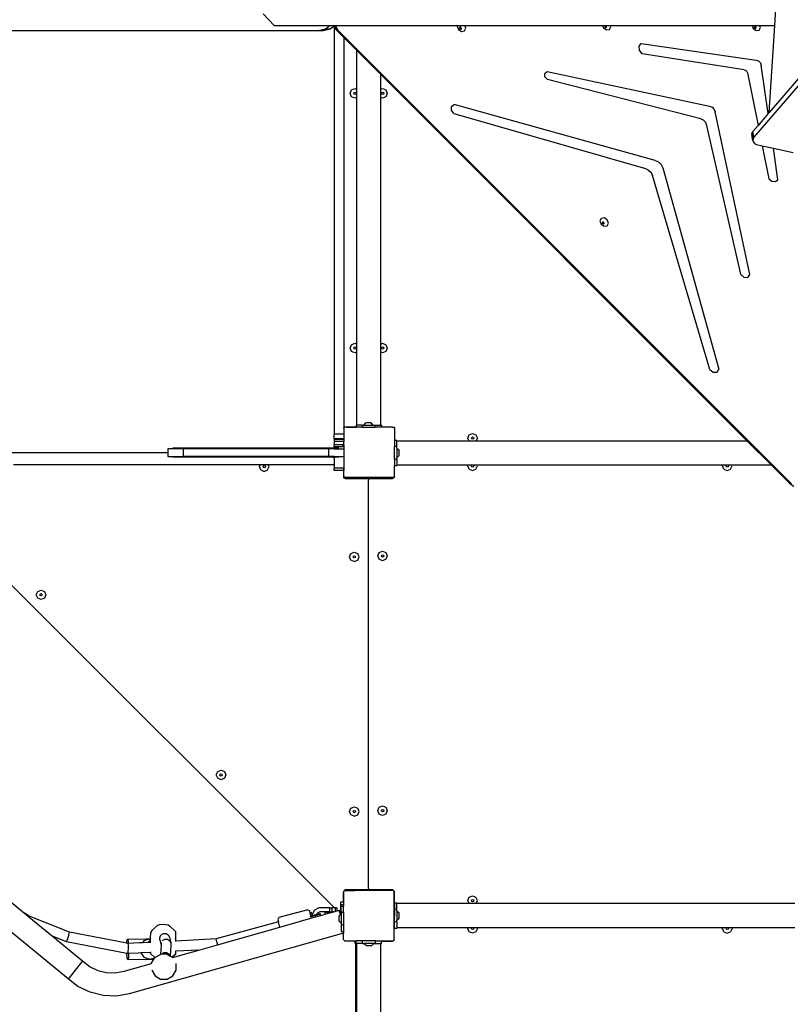
# Model space of a CAD drawing. Units: millimetres. Extents: x -10102 to 364849, y -3372 to 23851.
# Drawn here: x 1360 to 2576, y 10869 to 12423 of the extents above; entities that cross this region are included whole.
import ezdxf

# ---------------------------------------------------------------- set-up
doc = ezdxf.new("R2010")
doc.units = ezdxf.units.MM
doc.layers.add('Toestel 2D', color=7, linetype='Continuous', lineweight=20)
doc.layers.add('VP-EQ', color=7, linetype='Continuous', true_color=0x8a3492)

# ---------------------------------------------------------------- blocks, each defined once
blk = doc.blocks.new('3460')
at = {"layer": 'VP-EQ', "color": 7}
for p, q in [((13328.59, 878.02), (13275.47, 816.32)), ((13326.27, 876.43), (13277.88, 820.22)), ((13278.75, 833.92), (13279.59, 847.25)), ((13199.72, 833.92), (13197.98, 835.8)), ((13141.65, 833.15), (13206.7, 833.15)), ((13199.72, 833.92), (13208.5, 833.92)), ((13206.7, 833.15), (13207.84, 833.41)), ((13206.7, 833.15), (13207.45, 833.15)), ((13207.45, 833.15), (13208.59, 833.41)), ((13207.84, 833.41), (13208.5, 833.92)), ((13207.84, 833.41), (13208.59, 833.41)), ((13208.5, 833.92), (13209.16, 833.92)), ((13208.59, 833.41), (13209.15, 833.85)), ((13209.16, 833.92), (13209.15, 833.85)), ((13209.15, 833.85), (13209.15, 833.85)), ((13209.15, 833.85), (13209.22, 833.74)), ((13209.16, 833.92), (13209.38, 833.92)), ((13209.22, 833.74), (13209.52, 833.26)), ((13209.22, 833.74), (13209.22, 769.43)), ((13209.38, 833.92), (13209.37, 833.87)), ((13209.37, 833.87), (13209.75, 833.28)), ((13209.38, 833.92), (13228.68, 833.92)), ((13209.52, 833.26), (13210.72, 832.07)), ((13209.75, 833.28), (13281.42, 761.61)), ((13228.68, 833.92), (13228.64, 833.83)), ((13228.64, 833.83), (13228.84, 833.33)), ((13228.68, 833.92), (13229.82, 833.92)), ((13228.84, 833.33), (13229.31, 833.02)), ((13229.05, 833.66), (13229.01, 833.56)), ((13229.01, 833.56), (13229.05, 833.44)), ((13229.09, 833.66), (13229.05, 833.66)), ((13229.05, 833.44), (13229.17, 833.37)), ((13229.09, 833.66), (13229.07, 833.62)), ((13229.07, 833.62), (13229.11, 833.5)), ((13229.17, 833.68), (13229.09, 833.66)), ((13229.11, 833.5), (13229.23, 833.42)), ((13229.28, 833.6), (13229.17, 833.68)), ((13229.17, 833.37), (13229.28, 833.38)), ((13229.23, 833.42), (13229.31, 833.44)), ((13229.33, 833.48), (13229.28, 833.6)), ((13229.28, 833.38), (13229.31, 833.44)), ((13229.31, 833.44), (13229.33, 833.48)), ((13229.31, 833.02), (13229.79, 833.09)), ((13229.79, 833.09), (13229.98, 833.5)), ((13229.98, 833.5), (13229.82, 833.92)), ((13229.82, 833.92), (13251.59, 833.92)), ((13251.59, 833.92), (13251.73, 833.55)), ((13251.59, 833.92), (13252.8, 833.92)), ((13251.73, 833.55), (13252.21, 833.24)), ((13251.95, 833.89), (13251.9, 833.79)), ((13251.9, 833.79), (13251.95, 833.67)), ((13251.98, 833.89), (13251.95, 833.89)), ((13251.95, 833.67), (13252.06, 833.59)), ((13251.98, 833.89), (13251.96, 833.85)), ((13251.96, 833.85), (13252.01, 833.73)), ((13252.06, 833.9), (13251.98, 833.89)), ((13252.01, 833.73), (13252.12, 833.65)), ((13252.17, 833.83), (13252.06, 833.9)), ((13252.06, 833.59), (13252.17, 833.61)), ((13252.12, 833.65), (13252.2, 833.66)), ((13252.22, 833.71), (13252.17, 833.83)), ((13252.17, 833.61), (13252.2, 833.66)), ((13252.2, 833.66), (13252.22, 833.71)), ((13252.21, 833.24), (13252.68, 833.32)), ((13252.68, 833.32), (13252.88, 833.73)), ((13252.88, 833.73), (13252.8, 833.92)), ((13252.8, 833.92), (13275.17, 833.92)), ((13275.17, 833.92), (13275.35, 833.45)), ((13275.17, 833.92), (13276.38, 833.92)), ((13275.35, 833.45), (13275.82, 833.14)), ((13275.56, 833.78), (13275.52, 833.68)), ((13275.52, 833.68), (13275.56, 833.56)), ((13275.6, 833.79), (13275.56, 833.78)), ((13275.56, 833.56), (13275.68, 833.49)), ((13275.6, 833.79), (13275.58, 833.74)), ((13275.58, 833.74), (13275.62, 833.62)), ((13275.68, 833.8), (13275.6, 833.79)), ((13275.62, 833.62), (13275.74, 833.55)), ((13275.79, 833.72), (13275.68, 833.8)), ((13275.68, 833.49), (13275.79, 833.51)), ((13275.74, 833.55), (13275.82, 833.56)), ((13275.84, 833.6), (13275.79, 833.72)), ((13275.79, 833.51), (13275.82, 833.56)), ((13275.82, 833.56), (13275.84, 833.6)), ((13275.82, 833.14), (13276.3, 833.21)), ((13276.3, 833.21), (13276.49, 833.62)), ((13276.49, 833.62), (13276.38, 833.92)), ((13276.38, 833.92), (13278.75, 833.92)), ((13277.88, 820.22), (13278.75, 833.92)), ((13210.72, 832.07), (13212.77, 830.02)), ((13210.72, 832.07), (13210.72, 770.43)), ((13212.77, 830.02), (13216.6, 826.19)), ((13212.77, 823.87), (13212.77, 830.02)), ((13257.34, 830.67), (13257.68, 831.1)), ((13257.41, 830.04), (13257.34, 830.67)), ((13257.85, 829.5), (13257.41, 830.04)), ((13257.68, 831.1), (13275.82, 828.49)), ((13273.93, 826.97), (13257.85, 829.5)), ((13275.82, 828.49), (13276.19, 828.35)), ((13276.19, 828.35), (13276.49, 828.05)), ((13273.93, 826.97), (13274.15, 826.88)), ((13274.15, 826.88), (13274.33, 826.71)), ((13274.33, 826.71), (13274.43, 826.49)), ((13276.49, 828.05), (13276.63, 827.68)), ((13277.74, 820.06), (13276.63, 827.68)), ((13216.6, 823.88), (13216.6, 826.19)), ((13216.6, 826.19), (13274.41, 768.37)), ((13242.46, 826.38), (13242.83, 826.67)), ((13242.48, 825.85), (13242.46, 826.38)), ((13242.88, 825.4), (13242.48, 825.85)), ((13242.83, 826.67), (13268.44, 821.21)), ((13267.1, 819.23), (13242.88, 825.4)), ((13274.43, 826.49), (13276.11, 818.16)), ((13211.74, 823.23), (13211.96, 823.77)), ((13211.96, 823.77), (13212.49, 823.98)), ((13212.49, 823.98), (13212.77, 823.87)), ((13212.77, 822.6), (13212.77, 823.87)), ((13216.6, 823.88), (13216.85, 823.98)), ((13216.6, 822.59), (13216.6, 823.88)), ((13216.85, 823.98), (13217.38, 823.77)), ((13217.38, 823.77), (13217.6, 823.23)), ((13211.96, 822.7), (13211.74, 823.23)), ((13212.49, 822.48), (13211.96, 822.7)), ((13212.32, 823.23), (13212.37, 823.36)), ((13212.37, 823.11), (13212.32, 823.23)), ((13212.37, 823.36), (13212.49, 823.41)), ((13212.49, 823.06), (13212.37, 823.11)), ((13212.49, 823.41), (13212.62, 823.36)), ((13212.62, 823.11), (13212.49, 823.06)), ((13212.77, 822.6), (13212.49, 822.48)), ((13212.62, 823.36), (13212.67, 823.23)), ((13212.67, 823.23), (13212.62, 823.11)), ((13212.77, 783.67), (13212.77, 822.6)), ((13216.85, 822.48), (13216.6, 822.59)), ((13216.6, 783.68), (13216.6, 822.59)), ((13216.67, 823.23), (13216.73, 823.36)), ((13216.73, 823.11), (13216.67, 823.23)), ((13216.73, 823.36), (13216.85, 823.41)), ((13216.85, 823.06), (13216.73, 823.11)), ((13216.85, 823.41), (13216.98, 823.36)), ((13216.98, 823.11), (13216.85, 823.06)), ((13217.38, 822.7), (13216.85, 822.48)), ((13216.98, 823.36), (13217.03, 823.23)), ((13217.03, 823.23), (13216.98, 823.11)), ((13217.6, 823.23), (13217.38, 822.7)), ((13227.71, 820.61), (13227.73, 821.18)), ((13228.09, 820.08), (13227.71, 820.61)), ((13227.73, 821.18), (13228.13, 821.5)), ((13259.9, 812.65), (13228.13, 821.5)), ((13268.44, 821.21), (13268.85, 821.04)), ((13268.85, 821.04), (13269.17, 820.71)), ((13269.17, 820.71), (13269.35, 820.3)), ((13228.09, 820.08), (13258.35, 811.38)), ((13267.1, 819.23), (13267.47, 819.06)), ((13267.47, 819.06), (13267.76, 818.76)), ((13274.8, 794.64), (13269.35, 820.3)), ((13277.74, 820.06), (13276.11, 818.16)), ((13277.88, 820.22), (13277.74, 820.06)), ((13267.76, 818.76), (13267.93, 818.39)), ((13267.93, 818.39), (13273.34, 794.7)), ((13276.11, 818.16), (13275.3, 817.22)), ((13275.15, 816.97), (13275.12, 816.68)), ((13275.3, 815.78), (13275.12, 816.68)), ((13275.3, 817.22), (13275.15, 816.97)), ((13275.33, 816.07), (13275.15, 816.97)), ((13275.47, 816.32), (13275.3, 817.22)), ((13275.33, 816.07), (13275.3, 815.78)), ((13275.47, 816.32), (13275.33, 816.07)), ((13275.3, 815.78), (13275.39, 815.51)), ((13275.39, 815.51), (13275.61, 815.29)), ((13275.61, 815.29), (13275.89, 815.16)), ((13275.89, 815.16), (13276.75, 814.98)), ((13276.75, 814.98), (13277.8, 809.76)), ((13276.75, 814.98), (13278.53, 814.59)), ((13279.26, 809.6), (13278.53, 814.59)), ((13278.53, 814.59), (13281.65, 813.92)), ((13258.35, 811.38), (13258.83, 811.14)), ((13259.9, 812.65), (13260.41, 812.41)), ((13260.41, 812.41), (13260.82, 811.99)), ((13260.82, 811.99), (13261.07, 811.48)), ((13261.07, 811.48), (13269.91, 779.72)), ((13258.83, 811.14), (13259.23, 810.75)), ((13259.23, 810.75), (13259.48, 810.26)), ((13268.52, 779.68), (13259.48, 810.26)), ((13277.8, 809.76), (13278.3, 809.4)), ((13278.85, 809.34), (13279.26, 809.6)), ((13278.3, 809.4), (13278.85, 809.34)), ((13251.36, 803.51), (13251.16, 803.1)), ((13251.83, 803.58), (13251.36, 803.51)), ((13252.31, 803.27), (13251.83, 803.58)), ((13251.16, 803.1), (13251.36, 802.59)), ((13251.36, 802.59), (13251.84, 802.28)), ((13251.58, 802.92), (13251.53, 802.82)), ((13251.53, 802.82), (13251.58, 802.7)), ((13251.61, 802.93), (13251.58, 802.92)), ((13251.58, 802.7), (13251.69, 802.63)), ((13251.61, 802.93), (13251.59, 802.88)), ((13251.59, 802.88), (13251.63, 802.76)), ((13251.69, 802.94), (13251.61, 802.93)), ((13251.63, 802.76), (13251.75, 802.69)), ((13251.8, 802.86), (13251.69, 802.94)), ((13251.69, 802.63), (13251.8, 802.64)), ((13251.75, 802.69), (13251.83, 802.7)), ((13251.85, 802.74), (13251.8, 802.86)), ((13251.8, 802.64), (13251.83, 802.7)), ((13251.83, 802.7), (13251.85, 802.74)), ((13251.84, 802.28), (13252.31, 802.35)), ((13252.51, 802.76), (13252.31, 803.27)), ((13252.31, 802.35), (13252.51, 802.76)), ((13273.34, 794.7), (13273.85, 794.21)), ((13273.85, 794.21), (13274.48, 794.19)), ((13274.48, 794.19), (13274.8, 794.64)), ((13211.74, 783.04), (13211.96, 783.57)), ((13211.96, 783.57), (13212.49, 783.79)), ((13212.37, 783.16), (13212.49, 783.21)), ((13212.49, 783.79), (13212.77, 783.67)), ((13212.49, 783.21), (13212.62, 783.16)), ((13212.77, 782.4), (13212.77, 783.67)), ((13216.6, 783.68), (13216.85, 783.79)), ((13216.6, 782.39), (13216.6, 783.68)), ((13216.73, 783.16), (13216.85, 783.21)), ((13216.85, 783.79), (13217.38, 783.57)), ((13216.85, 783.21), (13216.98, 783.16)), ((13217.38, 783.57), (13217.6, 783.04)), ((13211.96, 782.5), (13211.74, 783.04)), ((13212.49, 782.29), (13211.96, 782.5)), ((13212.32, 783.04), (13212.37, 783.16)), ((13212.37, 782.91), (13212.32, 783.04)), ((13212.49, 782.86), (13212.37, 782.91)), ((13212.62, 782.91), (13212.49, 782.86)), ((13212.77, 782.4), (13212.49, 782.29)), ((13212.62, 783.16), (13212.67, 783.04)), ((13212.67, 783.04), (13212.62, 782.91)), ((13212.77, 770.89), (13212.77, 782.4)), ((13216.85, 782.29), (13216.6, 782.39)), ((13216.6, 770.89), (13216.6, 782.39)), ((13216.67, 783.04), (13216.73, 783.16)), ((13216.73, 782.91), (13216.67, 783.04)), ((13216.85, 782.86), (13216.73, 782.91)), ((13216.98, 782.91), (13216.85, 782.86)), ((13217.38, 782.5), (13216.85, 782.29)), ((13216.98, 783.16), (13217.03, 783.04)), ((13217.03, 783.04), (13216.98, 782.91)), ((13217.6, 783.04), (13217.38, 782.5)), ((13268.52, 779.68), (13269.05, 779.22)), ((13269.05, 779.22), (13269.65, 779.24)), ((13269.65, 779.24), (13269.91, 779.72)), ((13212.77, 770.89), (13212.68, 770.89)), ((13212.68, 770.89), (13212.68, 770.54)), ((13213.63, 770.89), (13212.77, 770.89)), ((13213.63, 770.89), (13213.63, 770.53)), ((13213.63, 770.89), (13213.89, 770.89)), ((13213.89, 770.89), (13214.22, 771.22)), ((13213.89, 770.89), (13215.39, 770.89)), ((13215.07, 771.22), (13214.22, 771.22)), ((13215.39, 770.89), (13215.07, 771.22)), ((13215.39, 770.89), (13215.65, 770.89)), ((13215.65, 770.89), (13215.65, 770.53)), ((13215.65, 770.89), (13216.6, 770.89)), ((13216.68, 770.89), (13216.6, 770.89)), ((13216.68, 770.89), (13216.68, 770.54)), ((13210.72, 769.43), (13209.22, 769.43)), ((13209.22, 768.73), (13209.22, 769.43)), ((13210.72, 770.34), (13210.84, 770.51)), ((13210.8, 770.49), (13210.72, 770.43)), ((13210.72, 770.34), (13210.72, 770.43)), ((13210.72, 770.34), (13210.72, 769.43)), ((13210.72, 769.43), (13210.72, 768.73)), ((13210.84, 770.51), (13210.8, 770.49)), ((13210.84, 770.51), (13210.86, 770.53)), ((13210.92, 770.53), (13210.86, 770.53)), ((13210.95, 770.54), (13210.92, 770.53)), ((13210.95, 770.54), (13210.95, 770.53)), ((13211, 770.54), (13210.95, 770.54)), ((13211.18, 770.53), (13210.95, 770.54)), ((13212.68, 770.54), (13211, 770.54)), ((13211.18, 770.53), (13212.68, 770.53)), ((13212.68, 770.54), (13212.68, 770.53)), ((13213.63, 770.53), (13212.68, 770.53)), ((13213.63, 770.53), (13215.65, 770.53)), ((13216.68, 770.53), (13215.65, 770.53)), ((13216.68, 770.54), (13216.54, 770.54)), ((13218.3, 770.54), (13216.68, 770.54)), ((13216.68, 770.54), (13216.68, 770.53)), ((13218.35, 770.53), (13216.68, 770.53)), ((13218.35, 770.53), (13218.3, 770.54)), ((13218.35, 770.53), (13218.35, 770.54)), ((13218.35, 770.53), (13218.61, 770.53)), ((13218.61, 770.53), (13218.72, 770.38)), ((13218.72, 770.38), (13218.72, 768.45)), ((13230.31, 768.83), (13230.53, 769.36)), ((13230.53, 769.36), (13231.06, 769.58)), ((13231.06, 769.58), (13231.59, 769.36)), ((13231.59, 769.36), (13231.81, 768.83)), ((13209.22, 768.73), (13209.22, 768.62)), ((13210.6, 768.73), (13209.22, 768.73)), ((13209.22, 768.62), (13209.22, 768.3)), ((13210.6, 768.62), (13209.22, 768.62)), ((13209.22, 768.3), (13209.22, 767.78)), ((13210.72, 768.3), (13209.22, 768.3)), ((13209.22, 767.46), (13209.22, 767.78)), ((13210.6, 767.78), (13209.22, 767.78)), ((13210.6, 768.73), (13210.6, 768.62)), ((13210.66, 768.73), (13210.6, 768.73)), ((13210.66, 768.62), (13210.6, 768.62)), ((13210.6, 767.78), (13210.6, 767.46)), ((13210.66, 767.78), (13210.6, 767.78)), ((13210.66, 768.62), (13210.66, 768.73)), ((13210.72, 768.73), (13210.66, 768.73)), ((13210.72, 768.62), (13210.66, 768.62)), ((13210.66, 767.51), (13210.66, 767.78)), ((13210.72, 767.78), (13210.66, 767.78)), ((13210.72, 768.73), (13210.72, 768.62)), ((13210.72, 768.62), (13210.72, 768.3)), ((13210.72, 767.78), (13210.72, 768.3)), ((13210.72, 767.78), (13210.72, 767.51)), ((13219.12, 768.45), (13218.72, 768.45)), ((13218.72, 768.45), (13218.72, 767.51)), ((13219.12, 768.37), (13219.12, 768.45)), ((13230.5, 768.37), (13219.12, 768.37)), ((13219.12, 767.51), (13219.12, 768.37)), ((13230.5, 768.37), (13230.31, 768.83)), ((13231.62, 768.37), (13230.5, 768.37)), ((13230.88, 768.83), (13230.93, 768.95)), ((13230.93, 768.7), (13230.88, 768.83)), ((13230.93, 768.95), (13231.06, 769.01)), ((13231.06, 768.65), (13230.93, 768.7)), ((13231.06, 769.01), (13231.18, 768.95)), ((13231.18, 768.7), (13231.06, 768.65)), ((13231.18, 768.95), (13231.24, 768.83)), ((13231.24, 768.83), (13231.18, 768.7)), ((13231.62, 768.37), (13231.81, 768.83)), ((13274.41, 768.37), (13231.62, 768.37)), ((13274.41, 768.37), (13278.24, 764.54)), ((13182.97, 766.49), (13146.45, 766.49)), ((13182.97, 767.14), (13182.97, 766.49)), ((13185.4, 767.14), (13182.97, 767.14)), ((13182.97, 766.49), (13182.97, 765.94)), ((13209.22, 767.24), (13183.76, 767.24)), ((13208.29, 767.14), (13185.4, 767.14)), ((13185.4, 767.14), (13185.4, 765.94)), ((13208.29, 767.14), (13208.29, 765.94)), ((13209.15, 767.14), (13208.29, 767.14)), ((13209.22, 767.21), (13209.15, 767.14)), ((13209.21, 767.14), (13209.15, 767.14)), ((13209.22, 767.15), (13209.21, 767.14)), ((13209.22, 767.14), (13209.21, 767.14)), ((13209.22, 767.46), (13209.22, 767.24)), ((13210.6, 767.46), (13209.22, 767.46)), ((13209.22, 767.24), (13209.22, 767.21)), ((13209.93, 767.24), (13209.22, 767.24)), ((13209.22, 767.21), (13209.22, 767.15)), ((13209.22, 767.15), (13209.22, 767.14)), ((13209.22, 767.14), (13210.72, 767.14)), ((13210.66, 767.46), (13210.6, 767.46)), ((13210.66, 767.51), (13210.72, 767.51)), ((13210.66, 767.46), (13210.66, 767.51)), ((13210.72, 767.46), (13210.66, 767.46)), ((13210.72, 767.51), (13210.72, 767.46)), ((13210.72, 767.46), (13210.72, 767.14)), ((13210.72, 767.14), (13210.72, 765.94)), ((13219.12, 767.51), (13218.72, 767.51)), ((13218.72, 765.48), (13218.72, 767.51)), ((13219.12, 767.24), (13219.12, 767.51)), ((13219.12, 767.24), (13219.45, 766.92)), ((13219.12, 767.24), (13219.12, 765.74)), ((13219.45, 766.06), (13219.45, 766.92)), ((13197.55, 764.62), (13158.61, 764.62)), ((13182.97, 765.94), (13185.4, 765.94)), ((13209.02, 765.84), (13183.76, 765.84)), ((13208.29, 765.94), (13185.4, 765.94)), ((13197.43, 764.33), (13197.55, 764.62)), ((13198.81, 764.62), (13197.55, 764.62)), ((13198.93, 764.33), (13198.81, 764.62)), ((13209.22, 764.62), (13198.81, 764.62)), ((13208.92, 765.94), (13208.29, 765.94)), ((13209.02, 765.84), (13208.92, 765.94)), ((13209.22, 765.94), (13208.92, 765.94)), ((13209.22, 765.65), (13209.02, 765.84)), ((13209.22, 765.84), (13209.02, 765.84)), ((13209.22, 765.94), (13209.22, 765.84)), ((13209.22, 765.94), (13210.72, 765.94)), ((13209.22, 765.84), (13209.22, 765.65)), ((13209.93, 765.84), (13209.22, 765.84)), ((13209.22, 765.65), (13209.22, 764.62)), ((13209.22, 764.62), (13209.22, 764.08)), ((13210.72, 765.94), (13210.72, 764.08)), ((13219.12, 765.48), (13218.72, 765.48)), ((13218.72, 765.48), (13218.72, 764.45)), ((13219.12, 765.74), (13219.45, 766.06)), ((13219.12, 765.48), (13219.12, 765.74)), ((13219.12, 765.48), (13219.12, 764.54)), ((13219.12, 764.45), (13219.12, 764.54)), ((13230.35, 764.54), (13219.12, 764.54)), ((13230.31, 764.44), (13230.35, 764.54)), ((13230.92, 764.54), (13230.35, 764.54)), ((13230.88, 764.44), (13230.92, 764.54)), ((13231.19, 764.54), (13230.92, 764.54)), ((13231.19, 764.54), (13231.24, 764.44)), ((13231.76, 764.54), (13231.19, 764.54)), ((13231.81, 764.44), (13231.76, 764.54)), ((13270.55, 764.54), (13231.76, 764.54)), ((13270.51, 764.44), (13270.55, 764.54)), ((13271.12, 764.54), (13270.55, 764.54)), ((13271.08, 764.44), (13271.12, 764.54)), ((13271.39, 764.54), (13271.12, 764.54)), ((13271.39, 764.54), (13271.44, 764.44)), ((13271.96, 764.54), (13271.39, 764.54)), ((13272.01, 764.44), (13271.96, 764.54)), ((13278.24, 764.54), (13271.96, 764.54)), ((13278.24, 764.54), (13281.19, 761.59)), ((13197.65, 763.8), (13197.43, 764.33)), ((13197.65, 763.8), (13198.18, 763.58)), ((13198, 764.33), (13198.05, 764.46)), ((13198.05, 764.2), (13198, 764.33)), ((13198.05, 764.46), (13198.18, 764.51)), ((13198.18, 764.15), (13198.05, 764.2)), ((13198.18, 764.51), (13198.3, 764.46)), ((13198.3, 764.2), (13198.18, 764.15)), ((13198.18, 763.58), (13198.71, 763.8)), ((13198.3, 764.46), (13198.36, 764.33)), ((13198.36, 764.33), (13198.3, 764.2)), ((13198.71, 763.8), (13198.93, 764.33)), ((13210.67, 764.08), (13209.22, 764.08)), ((13209.22, 763.69), (13209.22, 764.08)), ((13210.67, 763.69), (13209.22, 763.69)), ((13210.67, 764.08), (13210.67, 763.69)), ((13210.72, 764.08), (13210.67, 764.08)), ((13210.67, 763.69), (13210.67, 762.84)), ((13210.72, 763.69), (13210.67, 763.69)), ((13210.72, 764.08), (13210.72, 763.69)), ((13210.72, 762.8), (13210.72, 763.69)), ((13219.12, 764.45), (13218.72, 764.45)), ((13218.72, 762.76), (13218.72, 764.45)), ((13230.53, 763.91), (13230.31, 764.44)), ((13230.53, 763.91), (13231.06, 763.69)), ((13230.93, 764.31), (13230.88, 764.44)), ((13231.06, 764.26), (13230.93, 764.31)), ((13231.18, 764.31), (13231.06, 764.26)), ((13231.06, 763.69), (13231.59, 763.91)), ((13231.24, 764.44), (13231.18, 764.31)), ((13231.59, 763.91), (13231.81, 764.44)), ((13270.73, 763.91), (13270.51, 764.44)), ((13270.73, 763.91), (13271.26, 763.69)), ((13271.13, 764.31), (13271.08, 764.44)), ((13271.26, 764.26), (13271.13, 764.31)), ((13271.38, 764.31), (13271.26, 764.26)), ((13271.26, 763.69), (13271.79, 763.91)), ((13271.44, 764.44), (13271.38, 764.31)), ((13271.79, 763.91), (13272.01, 764.44)), ((13210.67, 762.84), (13210.67, 762.79)), ((13210.67, 762.79), (13210.72, 762.79)), ((13210.67, 762.79), (13210.68, 762.73)), ((13210.68, 762.73), (13210.72, 762.64)), ((13210.88, 762.59), (13210.72, 762.8)), ((13210.72, 762.79), (13210.72, 762.8)), ((13210.72, 762.64), (13210.72, 762.79)), ((13210.72, 762.62), (13210.72, 762.64)), ((13210.76, 762.58), (13210.72, 762.62)), ((13210.76, 762.58), (13210.79, 762.55)), ((13210.89, 762.49), (13210.76, 762.58)), ((13210.79, 762.55), (13210.87, 762.49)), ((13210.87, 762.49), (13210.96, 762.45)), ((13218.6, 762.59), (13210.88, 762.59)), ((13211.02, 762.49), (13210.89, 762.49)), ((13210.96, 762.45), (13211.02, 762.44)), ((13211.02, 762.49), (13211.02, 762.44)), ((13214.52, 762.49), (13211.02, 762.49)), ((13211.02, 762.44), (13211.07, 762.44)), ((13211.07, 762.44), (13214.52, 762.44)), ((13214.52, 762.49), (13214.52, 762.44)), ((13214.85, 762.49), (13214.52, 762.49)), ((13214.52, 762.44), (13214.57, 762.43)), ((13214.57, 762.43), (13214.62, 762.41)), ((13214.62, 762.41), (13214.66, 762.38)), ((13214.65, 762.24), (13214.66, 762.29)), ((13214.65, 697.74), (13214.65, 762.24)), ((13214.66, 762.38), (13214.68, 762.35)), ((13214.66, 762.29), (13214.68, 762.34)), ((13214.68, 762.35), (13214.71, 762.38)), ((13214.68, 762.34), (13214.68, 762.35)), ((13214.71, 762.38), (13214.75, 762.42)), ((13214.75, 762.42), (13214.8, 762.44)), ((13214.8, 762.44), (13214.85, 762.44)), ((13214.85, 762.44), (13214.85, 762.49)), ((13218.35, 762.49), (13214.85, 762.49)), ((13214.85, 762.44), (13218.3, 762.44)), ((13218.3, 762.44), (13218.35, 762.45)), ((13218.35, 762.45), (13218.35, 762.49)), ((13218.49, 762.49), (13218.35, 762.49)), ((13218.35, 762.45), (13218.4, 762.46)), ((13218.4, 762.46), (13218.49, 762.49)), ((13218.52, 762.49), (13218.49, 762.49)), ((13218.66, 762.6), (13218.52, 762.49)), ((13218.66, 762.68), (13218.6, 762.59)), ((13218.72, 762.76), (13218.66, 762.68)), ((13218.66, 762.68), (13218.66, 762.6)), ((13281.19, 761.59), (13281.79, 761.22)), ((13143.04, 760.85), (13209.25, 694.68)), ((13211.63, 750.09), (13211.85, 750.62)), ((13211.85, 750.62), (13212.38, 750.84)), ((13212.38, 750.84), (13212.92, 750.62)), ((13213.13, 750.09), (13212.92, 750.62)), ((13216.1, 750.23), (13216.32, 750.77)), ((13216.32, 750.77), (13216.85, 750.98)), ((13216.85, 750.98), (13217.38, 750.77)), ((13217.38, 750.77), (13217.6, 750.23)), ((13211.85, 749.56), (13211.63, 750.09)), ((13212.38, 749.34), (13211.85, 749.56)), ((13212.21, 750.09), (13212.26, 750.22)), ((13212.26, 749.97), (13212.21, 750.09)), ((13212.26, 750.22), (13212.38, 750.27)), ((13212.38, 749.91), (13212.26, 749.97)), ((13212.38, 750.27), (13212.51, 750.22)), ((13212.51, 749.97), (13212.38, 749.91)), ((13212.38, 749.34), (13212.92, 749.56)), ((13212.51, 750.22), (13212.56, 750.09)), ((13212.56, 750.09), (13212.51, 749.97)), ((13212.92, 749.56), (13213.13, 750.09)), ((13216.32, 749.7), (13216.1, 750.23)), ((13216.85, 749.48), (13216.32, 749.7)), ((13216.67, 750.23), (13216.73, 750.36)), ((13216.73, 750.11), (13216.67, 750.23)), ((13216.73, 750.36), (13216.85, 750.41)), ((13216.85, 750.06), (13216.73, 750.11)), ((13216.85, 750.41), (13216.98, 750.36)), ((13216.98, 750.11), (13216.85, 750.06)), ((13217.38, 749.7), (13216.85, 749.48)), ((13216.98, 750.36), (13217.03, 750.23)), ((13217.03, 750.23), (13216.98, 750.11)), ((13217.6, 750.23), (13217.38, 749.7)), ((13162.19, 744.1), (13162.41, 744.63)), ((13162.41, 744.63), (13162.94, 744.85)), ((13162.94, 744.85), (13163.47, 744.63)), ((13163.47, 744.63), (13163.69, 744.1)), ((13162.41, 743.57), (13162.19, 744.1)), ((13162.94, 743.35), (13162.41, 743.57)), ((13162.76, 744.1), (13162.81, 744.22)), ((13162.81, 743.97), (13162.76, 744.1)), ((13162.81, 744.22), (13162.94, 744.28)), ((13162.94, 743.92), (13162.81, 743.97)), ((13162.94, 744.28), (13163.06, 744.22)), ((13163.06, 743.97), (13162.94, 743.92)), ((13163.47, 743.57), (13162.94, 743.35)), ((13163.06, 744.22), (13163.12, 744.1)), ((13163.12, 744.1), (13163.06, 743.97)), ((13163.69, 744.1), (13163.47, 743.57)), ((13190.83, 716.2), (13191.36, 716.42)), ((13191.36, 716.42), (13191.89, 716.2)), ((13190.61, 715.67), (13190.83, 716.2)), ((13190.83, 715.14), (13190.61, 715.67)), ((13191.36, 714.92), (13190.83, 715.14)), ((13191.18, 715.67), (13191.24, 715.8)), ((13191.24, 715.54), (13191.18, 715.67)), ((13191.24, 715.8), (13191.36, 715.85)), ((13191.36, 715.49), (13191.24, 715.54)), ((13191.36, 715.85), (13191.49, 715.8)), ((13191.49, 715.54), (13191.36, 715.49)), ((13191.89, 715.14), (13191.36, 714.92)), ((13191.49, 715.8), (13191.54, 715.67)), ((13191.54, 715.67), (13191.49, 715.54)), ((13191.89, 716.2), (13192.11, 715.67)), ((13192.11, 715.67), (13191.89, 715.14)), ((13211.63, 709.89), (13211.85, 710.42)), ((13211.85, 710.42), (13212.38, 710.64)), ((13212.38, 710.64), (13212.92, 710.42)), ((13213.13, 709.89), (13212.92, 710.42)), ((13216.1, 710.04), (13216.32, 710.57)), ((13216.32, 710.57), (13216.85, 710.79)), ((13216.67, 710.04), (13216.73, 710.16)), ((13216.73, 710.16), (13216.85, 710.21)), ((13216.85, 710.79), (13217.38, 710.57)), ((13216.85, 710.21), (13216.98, 710.16)), ((13216.98, 710.16), (13217.03, 710.04)), ((13217.38, 710.57), (13217.6, 710.04)), ((13211.85, 709.36), (13211.63, 709.89)), ((13212.38, 709.14), (13211.85, 709.36)), ((13212.21, 709.89), (13212.26, 710.02)), ((13212.26, 709.77), (13212.21, 709.89)), ((13212.26, 710.02), (13212.38, 710.07)), ((13212.38, 709.71), (13212.26, 709.77)), ((13212.38, 710.07), (13212.51, 710.02)), ((13212.51, 709.77), (13212.38, 709.71)), ((13212.38, 709.14), (13212.92, 709.36)), ((13212.51, 710.02), (13212.56, 709.89)), ((13212.56, 709.89), (13212.51, 709.77)), ((13212.92, 709.36), (13213.13, 709.89)), ((13216.32, 709.5), (13216.1, 710.04)), ((13216.85, 709.29), (13216.32, 709.5)), ((13216.73, 709.91), (13216.67, 710.04)), ((13216.85, 709.86), (13216.73, 709.91)), ((13216.98, 709.91), (13216.85, 709.86)), ((13217.38, 709.5), (13216.85, 709.29)), ((13217.03, 710.04), (13216.98, 709.91)), ((13217.6, 710.04), (13217.38, 709.5)), ((13154.95, 698.27), (13160.34, 693.84)), ((13214.66, 697.69), (13214.65, 697.74)), ((13210.68, 697.24), (13210.67, 697.19)), ((13210.68, 697.19), (13210.67, 697.19)), ((13210.67, 697.19), (13210.67, 697.14)), ((13210.67, 697.14), (13210.67, 695.57)), ((13210.72, 697.33), (13210.68, 697.24)), ((13210.68, 697.24), (13210.72, 697.29)), ((13210.68, 697.24), (13210.68, 697.24)), ((13210.68, 697.24), (13210.68, 697.19)), ((13210.68, 695.57), (13210.68, 697.19)), ((13210.72, 697.29), (13210.79, 697.39)), ((13210.73, 697.34), (13210.72, 697.34)), ((13210.72, 697.34), (13210.72, 697.34)), ((13210.72, 697.33), (13210.72, 697.34)), ((13210.72, 697.34), (13210.72, 697.33)), ((13210.72, 697.29), (13210.72, 697.33)), ((13210.79, 697.42), (13210.73, 697.34)), ((13210.73, 697.34), (13210.79, 697.39)), ((13210.87, 697.48), (13210.79, 697.42)), ((13210.79, 697.39), (13210.83, 697.44)), ((13210.86, 697.44), (13210.83, 697.44)), ((13210.86, 697.44), (13210.93, 697.49)), ((13210.86, 697.44), (13212.51, 697.44)), ((13210.96, 697.52), (13210.87, 697.48)), ((13210.93, 697.49), (13212.45, 697.49)), ((13211.02, 697.53), (13210.96, 697.52)), ((13211.07, 697.54), (13211.02, 697.53)), ((13211.02, 697.53), (13211.02, 697.5)), ((13211.02, 697.5), (13212.45, 697.5)), ((13212.41, 697.54), (13211.07, 697.54)), ((13212.45, 697.5), (13212.41, 697.54)), ((13214.52, 697.54), (13212.41, 697.54)), ((13212.45, 697.49), (13212.45, 697.5)), ((13212.45, 697.5), (13214.52, 697.5)), ((13212.45, 697.49), (13218.47, 697.49)), ((13212.51, 697.44), (13212.45, 697.49)), ((13218.54, 697.44), (13212.51, 697.44)), ((13214.57, 697.54), (13214.52, 697.54)), ((13214.52, 697.54), (13214.52, 697.5)), ((13214.62, 697.56), (13214.57, 697.54)), ((13214.66, 697.59), (13214.62, 697.56)), ((13214.68, 697.64), (13214.66, 697.69)), ((13214.69, 697.63), (13214.66, 697.59)), ((13214.69, 697.63), (13214.68, 697.64)), ((13214.71, 697.6), (13214.69, 697.63)), ((13214.75, 697.57), (13214.71, 697.6)), ((13214.8, 697.55), (13214.75, 697.57)), ((13214.85, 697.54), (13214.8, 697.55)), ((13214.85, 697.5), (13214.85, 697.54)), ((13218.3, 697.54), (13214.85, 697.54)), ((13214.85, 697.5), (13218.35, 697.5)), ((13218.35, 697.54), (13218.3, 697.54)), ((13218.35, 697.5), (13218.35, 697.54)), ((13218.4, 697.53), (13218.35, 697.54)), ((13218.5, 697.49), (13218.4, 697.53)), ((13218.47, 697.49), (13218.54, 697.44)), ((13218.57, 697.44), (13218.5, 697.49)), ((13218.57, 697.44), (13218.54, 697.44)), ((13218.58, 697.44), (13218.57, 697.44)), ((13218.61, 697.39), (13218.58, 697.44)), ((13218.61, 697.39), (13218.66, 697.35)), ((13218.65, 697.34), (13218.61, 697.39)), ((13218.65, 697.34), (13218.65, 697.34)), ((13218.65, 697.34), (13218.66, 697.32)), ((13218.66, 697.35), (13218.66, 697.32)), ((13218.66, 697.32), (13218.68, 697.29)), ((13218.68, 697.26), (13218.68, 697.29)), ((13218.69, 697.25), (13218.68, 697.26)), ((13218.68, 697.19), (13218.69, 697.25)), ((13218.69, 697.19), (13218.68, 697.19)), ((13218.68, 697.19), (13218.68, 693.69)), ((13218.69, 697.19), (13218.69, 697.25)), ((13218.7, 697.14), (13218.69, 697.19)), ((13218.7, 693.69), (13218.7, 697.14)), ((13230.31, 695.83), (13230.53, 696.36)), ((13230.53, 696.36), (13231.06, 696.58)), ((13231.06, 696.58), (13231.59, 696.36)), ((13231.81, 695.83), (13231.59, 696.36)), ((13167.2, 683.47), (13152.46, 695.58)), ((13206.79, 694.68), (13206.1, 694.33)), ((13208.54, 694.68), (13206.79, 694.68)), ((13208.54, 694.68), (13208.84, 694.68)), ((13208.54, 694.08), (13208.54, 694.68)), ((13209.25, 694.68), (13208.84, 694.68)), ((13208.84, 694.68), (13208.84, 694.08)), ((13209.35, 694.68), (13209.25, 694.68)), ((13209.65, 694.68), (13209.35, 694.68)), ((13209.35, 694.68), (13209.35, 694.13)), ((13209.65, 694.68), (13209.65, 694.28)), ((13210.22, 695.57), (13210.22, 695.57)), ((13210.22, 695.57), (13210.22, 695.19)), ((13210.22, 695.57), (13210.22, 695.19)), ((13210.67, 695.57), (13210.22, 695.57)), ((13210.22, 695.19), (13210.21, 694.19)), ((13210.22, 695.19), (13210.22, 694.19)), ((13210.22, 695.19), (13210.22, 695.19)), ((13210.68, 695.19), (13210.22, 695.19)), ((13210.32, 694.97), (13210.68, 694.97)), ((13210.32, 694.19), (13210.32, 694.97)), ((13210.68, 695.57), (13210.67, 695.57)), ((13210.68, 695.57), (13210.68, 695.19)), ((13210.68, 695.19), (13210.68, 694.97)), ((13210.68, 694.02), (13210.68, 694.97)), ((13219.12, 695.45), (13218.72, 695.45)), ((13218.72, 695.45), (13218.72, 694.51)), ((13219.12, 695.37), (13219.12, 695.45)), ((13230.5, 695.37), (13219.12, 695.37)), ((13219.12, 694.51), (13219.12, 695.37)), ((13230.5, 695.37), (13230.31, 695.83)), ((13231.62, 695.37), (13230.5, 695.37)), ((13230.88, 695.83), (13230.93, 695.95)), ((13230.93, 695.7), (13230.88, 695.83)), ((13230.93, 695.95), (13231.06, 696.01)), ((13231.06, 695.65), (13230.93, 695.7)), ((13231.06, 696.01), (13231.18, 695.95)), ((13231.18, 695.7), (13231.06, 695.65)), ((13231.18, 695.95), (13231.24, 695.83)), ((13231.24, 695.83), (13231.18, 695.7)), ((13231.62, 695.37), (13231.81, 695.83)), ((13281.93, 695.37), (13231.62, 695.37)), ((13161.07, 693.37), (13160.34, 693.84)), ((13160.34, 693.84), (13161.04, 693.27)), ((13161.04, 693.27), (13161.07, 693.37)), ((13161.04, 693.27), (13164.77, 690.2)), ((13167.41, 690.88), (13161.07, 693.37)), ((13200.5, 693.17), (13200.34, 692.86)), ((13205.06, 694.39), (13200.5, 693.17)), ((13205.06, 694.39), (13205.35, 694.2)), ((13205.43, 693.9), (13205.35, 694.2)), ((13205.4, 693.28), (13206.19, 693.49)), ((13205.63, 693.95), (13205.43, 693.9)), ((13205.55, 693.44), (13205.43, 693.9)), ((13205.43, 693.41), (13205.55, 693.44)), ((13205.53, 693.05), (13206.25, 693.25)), ((13205.55, 693.44), (13205.78, 693.5)), ((13205.71, 693.73), (13205.63, 693.95)), ((13205.75, 693.59), (13205.71, 693.73)), ((13206.1, 694.33), (13205.75, 693.65)), ((13205.75, 693.65), (13205.75, 693.59)), ((13205.78, 693.5), (13205.75, 693.59)), ((13205.78, 693.5), (13206.16, 693.61)), ((13206.16, 693.61), (13206.45, 693.68)), ((13206.19, 693.49), (13206.16, 693.61)), ((13206.19, 693.49), (13207.04, 693.72)), ((13206.25, 693.25), (13206.19, 693.49)), ((13206.25, 693.25), (13207.11, 693.49)), ((13206.45, 693.68), (13206.55, 693.88)), ((13206.45, 693.68), (13206.91, 693.81)), ((13206.95, 694.08), (13206.55, 693.88)), ((13207.04, 693.72), (13206.91, 693.81)), ((13208.54, 694.08), (13206.95, 694.08)), ((13207.11, 693.49), (13207.04, 693.72)), ((13207.11, 693.49), (13207.77, 693.68)), ((13207.79, 693.97), (13207.77, 693.97)), ((13207.77, 693.68), (13207.77, 693.97)), ((13207.77, 693.68), (13207.79, 693.69)), ((13207.79, 693.69), (13207.79, 693.97)), ((13208.31, 693.97), (13207.79, 693.97)), ((13207.79, 693.69), (13208.31, 693.83)), ((13208.31, 693.83), (13208.31, 693.97)), ((13208.31, 693.97), (13208.79, 693.97)), ((13208.31, 693.83), (13208.79, 693.97)), ((13208.54, 694.08), (13208.84, 694.08)), ((13208.79, 693.97), (13209.17, 694.08)), ((13209.17, 694.08), (13208.84, 694.08)), ((13209.17, 694.08), (13209.35, 694.13)), ((13209.35, 694.13), (13209.65, 694.21)), ((13209.65, 694.28), (13209.7, 694.23)), ((13209.65, 694.28), (13209.65, 694.21)), ((13209.65, 694.21), (13209.7, 694.23)), ((13209.7, 694.23), (13209.99, 694.31)), ((13209.99, 694.31), (13210.05, 694.07)), ((13210.06, 694.07), (13209.99, 694.31)), ((13210.18, 693.62), (13209.99, 693.43)), ((13209.99, 692.57), (13209.99, 693.43)), ((13210.05, 694.07), (13210.08, 693.97)), ((13210.08, 693.97), (13210.06, 694.07)), ((13210.08, 693.97), (13210.18, 693.62)), ((13210.19, 693.62), (13210.08, 693.97)), ((13210.08, 693.97), (13210.19, 693.97)), ((13210.19, 693.62), (13210.18, 693.62)), ((13210.19, 693.74), (13210.19, 693.97)), ((13210.21, 693.97), (13210.19, 693.97)), ((13210.19, 693.63), (13210.19, 693.74)), ((13210.19, 693.74), (13210.21, 693.71)), ((13210.21, 693.65), (13210.19, 693.63)), ((13210.19, 693.63), (13210.19, 693.62)), ((13210.21, 693.97), (13210.21, 693.71)), ((13210.21, 693.71), (13210.21, 693.65)), ((13210.21, 693.71), (13210.22, 693.71)), ((13210.22, 693.66), (13210.21, 693.65)), ((13210.22, 694.19), (13210.21, 694.19)), ((13210.32, 694.19), (13210.22, 694.19)), ((13210.22, 693.97), (13210.22, 694.19)), ((13210.21, 694.19), (13210.21, 693.97)), ((13210.26, 693.97), (13210.22, 693.97)), ((13210.22, 693.71), (13210.22, 693.97)), ((13210.22, 693.97), (13210.21, 693.97)), ((13210.22, 693.66), (13210.22, 693.71)), ((13210.22, 693.71), (13210.25, 693.68)), ((13210.25, 693.68), (13210.22, 693.66)), ((13210.26, 693.69), (13210.25, 693.68)), ((13210.26, 693.69), (13210.26, 693.97)), ((13210.32, 693.75), (13210.26, 693.69)), ((13210.32, 694.19), (13210.32, 694.02)), ((13210.32, 694.02), (13210.68, 694.02)), ((13210.32, 694.02), (13210.32, 693.75)), ((13210.32, 693.75), (13210.32, 692.25)), ((13210.68, 694.02), (13210.68, 691.99)), ((13218.7, 693.69), (13218.68, 693.69)), ((13218.68, 693.29), (13218.68, 693.69)), ((13218.68, 693.29), (13218.7, 693.29)), ((13218.68, 689.79), (13218.68, 693.29)), ((13218.71, 693.64), (13218.7, 693.69)), ((13218.7, 693.29), (13218.71, 693.34)), ((13218.7, 689.84), (13218.7, 693.29)), ((13218.7, 693.29), (13218.7, 693.29)), ((13218.72, 693.62), (13218.71, 693.64)), ((13218.71, 693.34), (13218.72, 693.37)), ((13219.12, 694.51), (13218.72, 694.51)), ((13218.72, 694.51), (13218.72, 693.62)), ((13218.72, 693.62), (13218.72, 693.37)), ((13218.72, 692.48), (13218.72, 693.37)), ((13219.12, 694.24), (13219.12, 694.51)), ((13219.12, 694.24), (13219.45, 693.92)), ((13219.12, 694.24), (13219.12, 692.74)), ((13219.12, 692.74), (13219.45, 693.06)), ((13219.45, 693.06), (13219.45, 693.92)), ((13180.42, 691.12), (13181.37, 691.97)), ((13181.37, 691.97), (13181.69, 692.07)), ((13181.69, 692.07), (13182.15, 692.11)), ((13182.15, 692.11), (13182.64, 692.08)), ((13182.64, 692.08), (13183.03, 692)), ((13183.03, 692), (13183.21, 691.88)), ((13184.23, 690.93), (13183.21, 691.88)), ((13200.44, 692.51), (13190.59, 689.78)), ((13190.79, 688.87), (13200.66, 691.67)), ((13200.34, 692.86), (13200.44, 692.51)), ((13200.66, 691.67), (13200.44, 692.51)), ((13200.66, 691.67), (13205.53, 693.05)), ((13210.32, 692.25), (13209.99, 692.57)), ((13210.32, 692.25), (13210.32, 691.99)), ((13210.32, 691.99), (13210.68, 691.99)), ((13210.32, 691.99), (13210.32, 690.97)), ((13210.68, 691.99), (13210.68, 690.97)), ((13219.12, 692.48), (13218.72, 692.48)), ((13218.72, 691.45), (13218.72, 692.48)), ((13219.12, 692.48), (13219.12, 692.74)), ((13219.12, 692.48), (13219.12, 691.54)), ((13219.12, 691.45), (13219.12, 691.54)), ((13230.35, 691.54), (13219.12, 691.54)), ((13230.31, 691.44), (13230.35, 691.54)), ((13230.92, 691.54), (13230.35, 691.54)), ((13230.88, 691.44), (13230.92, 691.54)), ((13231.19, 691.54), (13230.92, 691.54)), ((13231.19, 691.54), (13231.24, 691.44)), ((13231.76, 691.54), (13231.19, 691.54)), ((13231.81, 691.44), (13231.76, 691.54)), ((13270.55, 691.54), (13231.76, 691.54)), ((13270.51, 691.44), (13270.55, 691.54)), ((13271.12, 691.54), (13270.55, 691.54)), ((13271.08, 691.44), (13271.12, 691.54)), ((13271.39, 691.54), (13271.12, 691.54)), ((13271.39, 691.54), (13271.44, 691.44)), ((13271.96, 691.54), (13271.39, 691.54)), ((13271.96, 691.54), (13272.01, 691.44)), ((13281.93, 691.54), (13271.96, 691.54)), ((13166.96, 689.33), (13164.77, 690.2)), ((13164.77, 690.2), (13169.48, 686.33)), ((13167.08, 689.57), (13167.26, 690.12)), ((13167.26, 690.12), (13167.4, 690.66)), ((13167.4, 690.66), (13167.41, 690.88)), ((13176.47, 689.12), (13167.41, 690.88)), ((13210.68, 690.7), (13176.86, 681.13)), ((13180.24, 689.8), (13180.25, 690.86)), ((13180.42, 691.12), (13180.25, 690.86)), ((13181.68, 689.65), (13181.69, 690.07)), ((13181.69, 690.07), (13181.9, 690.42)), ((13181.9, 690.42), (13182.26, 690.62)), ((13182.26, 690.62), (13182.43, 690.62)), ((13182.43, 690.62), (13182.64, 690.62)), ((13182.64, 690.62), (13182.68, 690.62)), ((13182.68, 690.62), (13183.03, 690.41)), ((13183.03, 690.41), (13183.23, 690.04)), ((13183.23, 690.04), (13183.44, 689.16)), ((13184.22, 689.45), (13184.23, 690.93)), ((13210.32, 690.97), (13210.68, 690.97)), ((13210.68, 690.97), (13210.68, 690.7)), ((13210.68, 689.71), (13210.68, 690.7)), ((13219.12, 691.45), (13218.72, 691.45)), ((13230.53, 690.91), (13230.31, 691.44)), ((13231.06, 690.69), (13230.53, 690.91)), ((13230.93, 691.31), (13230.88, 691.44)), ((13231.06, 691.26), (13230.93, 691.31)), ((13231.18, 691.31), (13231.06, 691.26)), ((13231.59, 690.91), (13231.06, 690.69)), ((13231.24, 691.44), (13231.18, 691.31)), ((13231.81, 691.44), (13231.59, 690.91)), ((13270.73, 690.91), (13270.51, 691.44)), ((13270.73, 690.91), (13271.26, 690.69)), ((13271.13, 691.31), (13271.08, 691.44)), ((13271.26, 691.26), (13271.13, 691.31)), ((13271.38, 691.31), (13271.26, 691.26)), ((13271.26, 690.69), (13271.79, 690.91)), ((13271.44, 691.44), (13271.38, 691.31)), ((13272.01, 691.44), (13271.79, 690.91)), ((13166.96, 689.33), (13167.08, 689.57)), ((13176.47, 687.49), (13166.96, 689.33)), ((13176.47, 689.12), (13176.49, 689.39)), ((13176.47, 689.12), (13176.71, 689.07)), ((13176.49, 689.39), (13176.58, 689.74)), ((13176.58, 689.74), (13179.56, 689.79)), ((13176.58, 689.74), (13176.68, 689.46)), ((13176.68, 689.46), (13176.72, 689.07)), ((13176.75, 688.85), (13176.71, 689.07)), ((13176.72, 689.07), (13176.71, 689.07)), ((13178.48, 689.16), (13176.72, 689.07)), ((13176.74, 688.28), (13176.75, 688.85)), ((13178.95, 689.18), (13178.48, 689.16)), ((13179.19, 689.51), (13178.95, 689.18)), ((13179.79, 689.23), (13178.95, 689.18)), ((13180.15, 689.8), (13179.19, 689.51)), ((13179.56, 689.79), (13180.15, 689.8)), ((13179.79, 689.23), (13180.24, 689.65)), ((13180.24, 689.25), (13179.79, 689.23)), ((13180.15, 689.8), (13180.24, 689.8)), ((13180.24, 689.77), (13180.15, 689.8)), ((13180.24, 689.77), (13180.24, 689.8)), ((13180.24, 689.65), (13180.24, 689.77)), ((13180.24, 689.25), (13180.24, 689.65)), ((13180.24, 689.17), (13180.24, 689.25)), ((13181.68, 689.65), (13181.88, 688.84)), ((13181.88, 688.84), (13181.79, 687.35)), ((13181.9, 689.19), (13181.88, 688.84)), ((13181.9, 689.19), (13181.9, 689.2)), ((13182.11, 689.54), (13182.48, 689.74)), ((13182.48, 689.74), (13182.89, 689.73)), ((13182.89, 689.73), (13183.24, 689.52)), ((13183.24, 689.52), (13183.44, 689.16)), ((13183.43, 688.76), (13183.33, 687.08)), ((13183.44, 689.16), (13183.43, 688.76)), ((13190.59, 689.78), (13184.22, 689.45)), ((13184.22, 689.37), (13184.22, 689.45)), ((13187.83, 688.04), (13190.79, 688.87)), ((13190.66, 689.55), (13190.59, 689.78)), ((13190.77, 689), (13190.66, 689.55)), ((13190.79, 688.87), (13190.77, 689)), ((13210.72, 689.66), (13210.68, 689.71)), ((13210.72, 689.62), (13210.72, 689.66)), ((13210.79, 689.56), (13210.72, 689.66)), ((13210.79, 689.56), (13210.72, 689.62)), ((13210.84, 689.49), (13210.79, 689.56)), ((13210.84, 689.49), (13212.55, 689.49)), ((13212.55, 689.09), (13212.55, 689.49)), ((13212.55, 689.49), (13212.68, 689.49)), ((13212.55, 689.09), (13212.64, 689.09)), ((13212.64, 653.12), (13212.64, 689.09)), ((13212.64, 689.09), (13212.68, 689.09)), ((13212.68, 689.09), (13212.68, 689.49)), ((13213.7, 689.49), (13212.68, 689.49)), ((13212.68, 689.09), (13212.77, 689.09)), ((13212.77, 653.13), (13212.77, 689.09)), ((13213.7, 689.09), (13212.77, 689.09)), ((13213.7, 689.09), (13213.7, 689.49)), ((13215.73, 689.49), (13213.7, 689.49)), ((13213.7, 689.09), (13213.96, 689.09)), ((13213.96, 689.09), (13214.29, 688.77)), ((13215.46, 689.09), (13213.96, 689.09)), ((13214.29, 688.77), (13215.14, 688.77)), ((13215.46, 689.09), (13215.14, 688.77)), ((13215.46, 689.09), (13215.73, 689.09)), ((13215.73, 689.09), (13215.73, 689.49)), ((13215.73, 689.49), (13216.68, 689.49)), ((13215.73, 689.09), (13216.6, 689.09)), ((13216.6, 689.09), (13216.68, 689.09)), ((13216.6, 677.88), (13216.6, 689.09)), ((13216.68, 689.44), (13216.68, 689.49)), ((13216.68, 689.49), (13218.35, 689.49)), ((13216.68, 689.44), (13218.3, 689.44)), ((13216.68, 689.09), (13216.68, 689.44)), ((13218.3, 689.44), (13218.35, 689.45)), ((13218.35, 689.45), (13218.35, 689.49)), ((13218.35, 689.49), (13218.49, 689.49)), ((13218.35, 689.45), (13218.4, 689.46)), ((13218.4, 689.46), (13218.49, 689.49)), ((13218.49, 689.49), (13218.56, 689.49)), ((13218.61, 689.56), (13218.56, 689.49)), ((13218.66, 689.63), (13218.61, 689.56)), ((13218.66, 689.6), (13218.61, 689.56)), ((13218.68, 689.66), (13218.66, 689.63)), ((13218.66, 689.63), (13218.66, 689.6)), ((13218.68, 689.79), (13218.69, 689.79)), ((13218.69, 689.74), (13218.68, 689.79)), ((13218.68, 689.73), (13218.69, 689.74)), ((13218.68, 689.66), (13218.68, 689.73)), ((13218.69, 689.79), (13218.7, 689.84)), ((13218.69, 689.74), (13218.69, 689.79)), ((13176.54, 686.78), (13176.47, 687.49)), ((13176.6, 687.46), (13176.47, 687.49)), ((13176.6, 687.46), (13176.68, 687.71)), ((13176.77, 687.47), (13176.6, 687.46)), ((13176.74, 686.85), (13176.65, 686.51)), ((13176.68, 687.71), (13176.74, 688.28)), ((13176.77, 687.47), (13176.74, 686.85)), ((13178.26, 687.55), (13176.77, 687.47)), ((13178.68, 687.57), (13178.26, 687.55)), ((13180.22, 687.65), (13178.68, 687.57)), ((13178.68, 687.57), (13179.15, 686.89)), ((13179.15, 686.89), (13180.09, 686.57)), ((13180.22, 687.48), (13180.22, 687.65)), ((13180.31, 687.65), (13180.22, 687.65)), ((13180.22, 687.48), (13180.91, 686.84)), ((13180.9, 686.82), (13180.91, 686.84)), ((13180.91, 686.84), (13181.79, 687.35)), ((13180.91, 686.84), (13180.91, 686.84)), ((13181.79, 687.35), (13181.81, 687.36)), ((13181.93, 687.36), (13181.81, 687.36)), ((13181.93, 687.36), (13181.99, 687.45)), ((13182.84, 687.36), (13181.93, 687.36)), ((13181.99, 687.45), (13182.35, 687.64)), ((13182.35, 687.64), (13182.76, 687.63)), ((13182.76, 687.63), (13183.11, 687.42)), ((13182.84, 687.36), (13183.29, 687.11)), ((13183.11, 687.42), (13183.29, 687.11)), ((13183.29, 687.11), (13183.33, 687.08)), ((13183.33, 687.08), (13183.62, 686.91)), ((13184.04, 687.29), (13183.62, 686.91)), ((13183.62, 686.91), (13183.7, 686.87)), ((13183.69, 686.86), (13183.7, 686.87)), ((13183.7, 686.87), (13187.83, 688.04)), ((13184.2, 687.55), (13184.04, 687.29)), ((13184.2, 687.85), (13184.17, 687.85)), ((13187.83, 688.04), (13184.2, 687.85)), ((13184.2, 687.55), (13184.2, 687.85)), ((13168.91, 685.62), (13167.36, 683.66)), ((13169.32, 686.14), (13168.91, 685.62)), ((13169.48, 686.33), (13169.32, 686.14)), ((13169.48, 686.33), (13170.69, 685.41)), ((13170.69, 685.41), (13171.92, 684.82)), ((13176.05, 684.7), (13180.4, 685.93)), ((13176.65, 686.51), (13176.54, 686.78)), ((13179.52, 686.56), (13176.65, 686.51)), ((13179.52, 686.56), (13180.09, 686.57)), ((13180.09, 686.57), (13180.9, 686.82)), ((13180.09, 686.57), (13180.76, 686.58)), ((13180.4, 685.95), (13180.76, 686.58)), ((13180.4, 685.93), (13180.4, 685.95)), ((13180.4, 685.93), (13180.4, 685.93)), ((13180.76, 686.58), (13180.9, 686.82)), ((13184.27, 685.91), (13184.27, 685.89)), ((13184.27, 684.86), (13184.27, 685.89)), ((13171.92, 684.82), (13173.24, 684.5)), ((13173.24, 684.5), (13174.61, 684.45)), ((13174.61, 684.45), (13176.05, 684.7)), ((13180.41, 684.87), (13180.41, 684.86)), ((13180.41, 684.86), (13180.93, 683.96)), ((13180.93, 683.96), (13181.82, 683.44)), ((13182.86, 683.44), (13183.76, 683.96)), ((13183.76, 683.96), (13184.27, 684.86)), ((13167.36, 683.66), (13167.2, 683.47)), ((13168.77, 682.27), (13167.2, 683.47)), ((13170.68, 681.36), (13168.77, 682.27)), ((13181.82, 683.44), (13182.86, 683.44)), ((13172.74, 680.85), (13170.68, 681.36)), ((13174.86, 680.78), (13172.74, 680.85)), ((13176.86, 681.13), (13174.86, 680.78))]:
    blk.add_line(p, q, dxfattribs=at)
blk = doc.blocks.new('VPL-16-3460-GM')
at = {"layer": 'Toestel 2D', "color": 0, "xscale": 10, "yscale": 10, "zscale": 10}
blk.add_blockref('3460', (-130236.1, 4074.8), dxfattribs=at)
blk = doc.blocks.new('VPL-16-3460-RVS')
blk.add_blockref('VPL-16-3460-GM', (0, 0))

msp = doc.modelspace()

# ---------------------------------------------------------------- block references
msp.add_blockref('VPL-16-3460-RVS', (0, 0))

doc.saveas('drawing.dxf')
